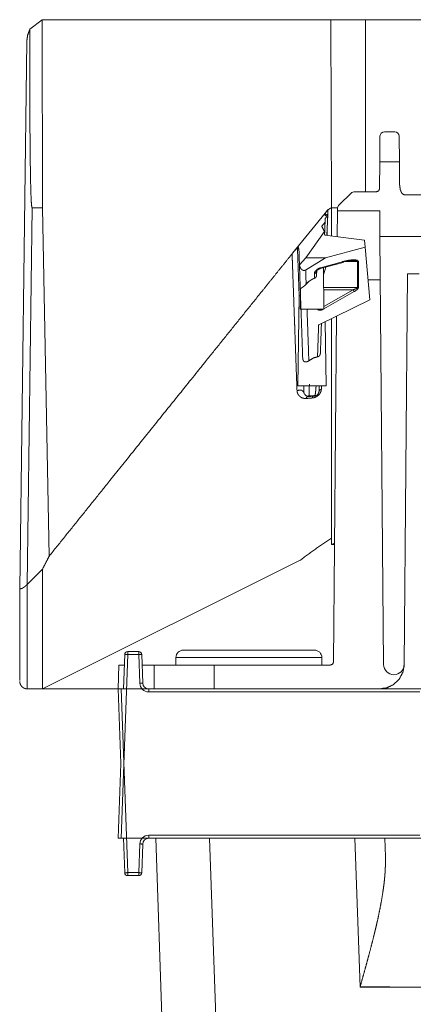
# Model space of a CAD drawing. Units: inches. Extents: x 4.2 to 41.9, y 5.3 to 27.
# Drawn here: x 14 to 15.3, y 23.7 to 27 of the extents above; entities that cross this region are included whole.
import ezdxf

# ---------------------------------------------------------------- set-up
doc = ezdxf.new("R2010")
doc.units = ezdxf.units.IN
doc.header["$MEASUREMENT"] = 0
doc.layers.add('1', color=7, linetype='Continuous', true_color=0xffffff)

msp = doc.modelspace()

# ---------------------------------------------------------------- linework, layer by layer
at = {"layer": '1', "color": 18, "linetype": 'Continuous', "lineweight": 18}
for p, q in [((14.1011, 26.9916), (14.0602, 26.9594)), ((14.1011, 26.9916), (14.1024, 26.3614)), ((14.1011, 26.9916), (15.0661, 26.9916)), ((15.0686, 26.3614), (15.0661, 26.9916)), ((15.1826, 26.4156), (15.1826, 26.9916)), ((15.1826, 26.9916), (20.0291, 26.9916)), ((14.0499, 26.9196), (14.0264, 25.0858)), ((15.2299, 26.5157), (15.2307, 26.6016)), ((15.2457, 26.6164), (15.2798, 26.6164)), ((15.2955, 26.5157), (15.2948, 26.6016)), ((15.2291, 26.4254), (15.2299, 26.5157)), ((15.2299, 26.5157), (15.2955, 26.5157)), ((15.2962, 26.4393), (15.2955, 26.5157)), ((15.1361, 26.4127), (15.0916, 26.3691)), ((15.1432, 26.4156), (15.1361, 26.4127)), ((15.2191, 26.4156), (15.1432, 26.4156)), ((15.7484, 26.4054), (15.3115, 26.4054)), ((15.0916, 26.3691), (15.0886, 26.3622)), ((14.0678, 26.3614), (14.0516, 25.1013)), ((14.1024, 26.3614), (14.0678, 26.3614)), ((14.1024, 26.3614), (14.1251, 25.1962)), ((14.9384, 26.2098), (15.0569, 26.3568)), ((15.0534, 26.2693), (15.0559, 26.34)), ((15.0877, 26.2651), (15.0885, 26.3514)), ((15.0885, 26.3514), (15.0886, 26.3622)), ((15.2296, 26.3514), (15.0885, 26.3514)), ((15.2304, 26.2664), (15.2296, 26.3514)), ((15.047, 26.3134), (15.0358, 26.3003)), ((15.0451, 26.2822), (14.9823, 26.1943)), ((15.0459, 26.2702), (15.1793, 26.2539)), ((15.1813, 26.2305), (15.1793, 26.2539)), ((15.2304, 26.2664), (15.2429, 24.8332)), ((15.3748, 26.2664), (15.2304, 26.2664)), ((14.9552, 26.2239), (14.9607, 26.0672)), ((15.0488, 26.1943), (15.1813, 26.2305)), ((15.1813, 26.2305), (15.1968, 26.054)), ((14.9617, 26.1709), (14.9823, 26.1943)), ((14.9822, 26.1537), (15.0488, 26.1943)), ((14.9823, 26.1943), (15.0488, 26.1943)), ((15.031, 26.1583), (15.108, 26.1793)), ((15.032, 26.1613), (15.109, 26.1824)), ((15.1553, 26.1817), (15.1054, 26.1817)), ((15.1553, 26.0946), (15.1553, 26.1817)), ((15.159, 26.1821), (15.159, 26.095)), ((15.0178, 26.1484), (15.0177, 26.1473)), ((15.0188, 26.1379), (15.0192, 26.151)), ((15.0427, 26.0222), (15.0415, 26.1611)), ((15.0495, 26.1633), (15.0429, 26.1404)), ((15.3231, 26.1411), (15.3117, 24.8332)), ((14.9838, 26.1074), (14.9873, 26.1107)), ((14.9873, 26.1107), (14.9956, 26.1172)), ((15.2316, 26.1205), (15.1909, 26.1205)), ((15.0421, 26.0946), (15.1553, 26.0946)), ((15.1411, 26.0877), (15.0422, 26.0877)), ((15.0427, 26.0319), (15.1411, 26.0877)), ((15.1447, 26.0813), (15.0427, 26.0235)), ((14.9607, 26.0672), (14.9565, 25.7664)), ((15.1968, 26.054), (15.0257, 25.9706)), ((15.0505, 25.7664), (15.0475, 25.9813)), ((15.0854, 25.9997), (15.0753, 24.8413)), ((15.0351, 25.766), (15.0347, 25.7545)), ((15.0686, 25.2345), (15.0784, 25.2392)), ((14.9621, 25.1813), (14.1024, 24.7514)), ((14.0518, 25.1015), (14.1024, 25.1522)), ((14.3874, 24.8664), (14.3659, 24.2514)), ((14.3733, 24.7514), (14.3774, 24.8668)), ((14.3874, 24.8764), (14.4244, 24.8764)), ((14.4244, 24.8664), (14.3874, 24.8664)), ((14.4277, 24.7704), (14.4244, 24.8664)), ((14.4344, 24.8668), (14.4377, 24.7707)), ((14.5485, 24.8314), (14.5485, 24.8564)), ((15.0365, 24.8564), (15.0365, 24.8314)), ((14.3559, 24.7514), (14.3573, 24.8314)), ((14.4759, 24.7514), (14.4759, 24.8314)), ((14.6759, 24.8314), (14.6759, 24.7514)), ((14.6759, 24.8314), (15.0653, 24.8314)), ((14.1024, 24.7514), (14.0518, 24.7514)), ((14.3646, 24.5014), (14.3559, 24.7514)), ((14.3659, 24.7514), (20.8459, 24.7514)), ((14.3659, 24.7514), (14.3874, 24.1364)), ((15.364, 24.7414), (14.4577, 24.7414)), ((14.3559, 24.2514), (14.3646, 24.5014)), ((14.4577, 24.2614), (15.364, 24.2614)), ((20.8459, 24.2514), (14.3659, 24.2514)), ((14.3774, 24.1361), (14.3733, 24.2514)), ((14.4244, 24.1364), (14.4277, 24.2325)), ((14.4377, 24.2321), (14.4344, 24.1361)), ((14.5796, 21.4251), (14.4809, 24.2514)), ((14.6608, 24.2514), (14.7595, 21.4251)), ((15.164, 23.7541), (15.1466, 24.2514)), ((15.2465, 24.2514), (15.2487, 24.1895)), ((14.3874, 24.1364), (14.4244, 24.1364)), ((14.4244, 24.1264), (14.3874, 24.1264)), ((15.164, 23.7541), (15.2639, 23.7541)), ((15.2639, 23.7536), (15.1641, 23.7536)), ((15.2639, 23.7541), (15.2639, 23.7536)), ((15.2639, 23.7531), (15.2639, 23.7536)), ((19.9478, 23.7531), (15.2639, 23.7531))]:
    msp.add_line(p, q, dxfattribs=at)
for centre, radius, start, end in [((15.2457, 26.6014), 0.015, 90, 179.5), ((15.2798, 26.6014), 0.015, 0.4995, 90), ((14.3874, 24.8664), 0.01, 90, 178), ((14.4244, 24.8664), 0.01, 2, 90), ((14.5735, 24.8564), 0.025, 90, 180), ((15.0115, 24.8564), 0.025, 0, 90), ((15.2773, 24.8335), 0.0344, 180.5, 359.5), ((14.4577, 24.7714), 0.03, 182, 270), ((14.4577, 24.7714), 0.02, 182, 270), ((14.4577, 24.2314), 0.03, 90, 178), ((14.4577, 24.2314), 0.02, 90, 178), ((14.3874, 24.1364), 0.01, 182, 270), ((14.4244, 24.1364), 0.01, 270, 358)]:
    msp.add_arc(centre, radius, start, end, dxfattribs=at)
for points in [[(15.0661, 26.9916), (15.1826, 26.9916)], [(15.0478, 26.3354), (15.0481, 26.3444)], [(15.0566, 26.354), (15.0547, 26.3541)], [(15.0569, 26.3568), (15.0568, 26.3541)], [(15.0686, 26.3614), (15.0686, 26.2674)], [(15.0686, 26.3614), (15.0886, 26.3614)], [(15.047, 26.3134), (15.0475, 26.3256)], [(15.0459, 26.2702), (15.0451, 26.2822)], [(14.9596, 26.2255), (14.9615, 26.1712)], [(14.9838, 26.1074), (14.9822, 26.1537)], [(15.0177, 26.1473), (15.0184, 26.1379)], [(15.3621, 26.1411), (15.3231, 26.1411)], [(14.9956, 26.1172), (14.9957, 26.1172)], [(14.9649, 26.0871), (14.9643, 26.0222)], [(14.9798, 26.1021), (14.9797, 26.102)], [(14.9607, 26.0672), (14.9651, 26.0672)], [(14.9923, 25.7304), (15.0128, 25.7315)], [(15.0686, 25.2345), (15.0787, 25.2345)], [(14.0518, 25.1015), (14.0516, 25.1013)], [(14.3774, 24.8668), (14.3874, 24.8664)], [(14.3874, 24.8764), (14.3874, 24.8664)], [(14.4244, 24.8664), (14.4244, 24.8764)], [(14.4244, 24.8664), (14.4344, 24.8668)], [(14.3573, 24.8314), (14.3761, 24.8314)], [(14.4277, 24.7704), (14.4377, 24.7707)], [(14.3559, 24.7514), (14.3659, 24.7514)], [(14.4577, 24.7414), (14.4577, 24.7514)], [(14.4577, 24.2514), (14.4577, 24.2614)], [(14.3659, 24.2514), (14.3559, 24.2514)], [(14.4377, 24.2321), (14.4277, 24.2325)], [(14.3774, 24.1361), (14.3874, 24.1364)], [(14.3874, 24.1364), (14.3874, 24.1264)], [(14.4244, 24.1264), (14.4244, 24.1364)], [(14.4344, 24.1361), (14.4244, 24.1364)]]:
    msp.add_open_spline(points, degree=1, dxfattribs=at)
for points, knots in [([(14.0602, 26.9594), (14.0528, 26.9395), (14.0499, 26.9196)], [0, 0, 0.514559, 1, 1]), ([(14.0602, 26.9594), (14.0601, 26.8668), (14.0601, 26.7813), (14.0603, 26.7032), (14.0606, 26.6326), (14.0611, 26.5698), (14.0617, 26.515), (14.0624, 26.4684), (14.0632, 26.43), (14.0642, 26.4001), (14.0653, 26.3786), (14.0665, 26.3657), (14.0678, 26.3614)], [0, 0, 0.154754, 0.297655, 0.428276, 0.546225, 0.651149, 0.742732, 0.820699, 0.884821, 0.934908, 0.970822, 0.992478, 1, 1]), ([(15.3115, 26.4054), (15.304, 26.41), (15.2984, 26.4224), (15.2962, 26.4393)], [0, 0, 0.222713, 0.567372, 1, 1]), ([(15.2291, 26.4254), (15.2262, 26.4184), (15.2191, 26.4156)], [0, 0, 0.497665, 1, 1]), ([(15.0475, 26.3256), (15.0537, 26.335), (15.0559, 26.34), (15.0539, 26.3401), (15.0478, 26.3354)], [0, 0, 0.426948, 0.632809, 0.709144, 1, 1]), ([(15.0481, 26.3444), (15.0482, 26.3445), (15.0482, 26.3447), (15.0482, 26.3448), (15.0483, 26.345), (15.0485, 26.3454), (15.0488, 26.3458), (15.0491, 26.3463), (15.0494, 26.3469), (15.0498, 26.3475), (15.0503, 26.3482), (15.0508, 26.3488), (15.0513, 26.3495), (15.0518, 26.3503), (15.0523, 26.351), (15.0535, 26.3525), (15.0547, 26.3541)], [0, 0, 0.00936, 0.020968, 0.034658, 0.050269, 0.087679, 0.132332, 0.183981, 0.241434, 0.303455, 0.369985, 0.440264, 0.5138, 0.589824, 0.667925, 0.830372, 1, 1]), ([(15.0566, 26.3539), (15.0537, 26.2755), (15.0535, 26.2691)], [0, 0, 0.925036, 1, 1]), ([(15.0547, 26.3541), (15.0558, 26.3554), (15.0569, 26.3568)], [0, 0, 0.494767, 1, 1]), ([(15.0568, 26.3541), (15.0567, 26.354), (15.0566, 26.354)], [0, 0, 0.516138, 1, 1]), ([(15.0566, 26.3539), (15.0566, 26.3539), (15.0566, 26.354)], [0, 0, 0.491812, 1, 1]), ([(15.0568, 26.3541), (15.0581, 26.3553), (15.0594, 26.3566), (15.0608, 26.3577), (15.0622, 26.3588), (15.0629, 26.3594), (15.0636, 26.3598), (15.064, 26.3601), (15.0644, 26.3603), (15.0648, 26.3605), (15.0652, 26.3607), (15.066, 26.361), (15.0668, 26.3612), (15.0673, 26.3613), (15.0677, 26.3614), (15.0681, 26.3614), (15.0686, 26.3614)], [0, 0, 0.127424, 0.254524, 0.381044, 0.506561, 0.56899, 0.631182, 0.662321, 0.693362, 0.724531, 0.755554, 0.816985, 0.87803, 0.908493, 0.939099, 0.96961, 1, 1]), ([(15.0456, 26.2741), (15.0469, 26.3098), (15.047, 26.3134)], [0, 0, 0.908367, 1, 1]), ([(15.0358, 26.3003), (15.0377, 26.2966), (15.0451, 26.2822)], [0, 0, 0.204399, 1, 1]), ([(14.1251, 25.1962), (14.328, 25.4491), (14.6324, 25.8286), (14.7339, 25.955), (14.8354, 26.0815), (14.8861, 26.1447), (14.9369, 26.2079)], [0, 0, 0.250003, 0.625007, 0.750007, 0.875006, 0.937504, 1, 1]), ([(14.9369, 26.2079), (14.9376, 26.2086), (14.9384, 26.2088)], [0, 0, 0.546421, 1, 1]), ([(14.9369, 26.2079), (14.938, 26.1775), (14.9385, 26.1624), (14.9388, 26.1549), (14.9401, 26.1174), (14.9423, 26.058), (14.9433, 26.0287), (14.9454, 25.9706), (14.9464, 25.9419), (14.9484, 25.8856), (14.9504, 25.8306), (14.9523, 25.777), (14.9533, 25.7507)], [0, 0, 0.066358, 0.099431, 0.115926, 0.197985, 0.327807, 0.39204, 0.519146, 0.581865, 0.705062, 0.825274, 0.942507, 1, 1]), ([(14.9376, 26.2088), (14.939, 26.2105), (14.9404, 26.2122), (14.9419, 26.2139), (14.9433, 26.2156), (14.9441, 26.2164), (14.9448, 26.2173), (14.9456, 26.2181), (14.9463, 26.219), (14.9478, 26.2206), (14.9493, 26.2222), (14.95, 26.2229), (14.9507, 26.2237), (14.9514, 26.2245), (14.9521, 26.2252), (14.9535, 26.2266), (14.9548, 26.2279), (14.9554, 26.2285), (14.956, 26.229), (14.9566, 26.2295), (14.9571, 26.23), (14.9574, 26.2302), (14.9576, 26.2304), (14.9579, 26.2306), (14.9581, 26.2307), (14.9585, 26.231), (14.9588, 26.2312)], [0, 0, 0.071369, 0.143235, 0.215685, 0.288614, 0.325252, 0.361766, 0.397975, 0.433878, 0.504954, 0.574813, 0.609343, 0.643533, 0.677012, 0.709706, 0.77267, 0.832027, 0.859966, 0.886276, 0.910928, 0.933668, 0.944307, 0.954362, 0.963759, 0.972468, 0.98776, 1, 1]), ([(14.9384, 26.2098), (14.938, 26.2093), (14.9376, 26.2088)], [0, 0, 0.501664, 1, 1]), ([(14.9376, 26.2088), (14.938, 26.2088), (14.9384, 26.2088)], [0, 0, 0.494342, 1, 1]), ([(14.9596, 26.2255), (14.9552, 26.2238), (14.9588, 26.2312)], [0, 0, 0.360126, 1, 1]), ([(14.9615, 26.1712), (14.9615, 26.171), (14.9617, 26.1709)], [0, 0, 0.539778, 1, 1]), ([(14.9724, 25.8581), (14.9651, 26.0662), (14.9622, 26.1502), (14.9615, 26.1712)], [0, 0, 0.664613, 0.932923, 1, 1]), ([(14.9617, 26.1709), (14.962, 26.1689), (14.9624, 26.167), (14.963, 26.1651), (14.9637, 26.1633), (14.9641, 26.1624), (14.9645, 26.1615), (14.965, 26.1606), (14.9655, 26.1597), (14.9666, 26.1581), (14.9678, 26.1565), (14.9685, 26.1558), (14.9693, 26.1552), (14.9701, 26.1545), (14.9709, 26.154), (14.9713, 26.1537), (14.9717, 26.1535), (14.9722, 26.1532), (14.9726, 26.153), (14.9736, 26.1527), (14.9745, 26.1524), (14.9755, 26.1522), (14.9765, 26.1522), (14.9775, 26.1522), (14.9785, 26.1523), (14.979, 26.1524), (14.9795, 26.1525), (14.98, 26.1527), (14.9804, 26.1529), (14.9813, 26.1533), (14.9822, 26.1537)], [0, 0, 0.062338, 0.124283, 0.186014, 0.247883, 0.278931, 0.310119, 0.341446, 0.37278, 0.43504, 0.497333, 0.528736, 0.560168, 0.591463, 0.622711, 0.638329, 0.653996, 0.669783, 0.6856, 0.717059, 0.7484, 0.779982, 0.811481, 0.842801, 0.874115, 0.889947, 0.905743, 0.921502, 0.937184, 0.968537, 1, 1]), ([(15.1054, 26.1818), (15.1246, 26.1839), (15.1408, 26.1846), (15.1515, 26.1838), (15.1553, 26.1817)], [0, 0, 0.380761, 0.700584, 0.914093, 1, 1]), ([(15.109, 26.1824), (15.1088, 26.1802), (15.108, 26.1793)], [0, 0, 0.644404, 1, 1]), ([(15.109, 26.1824), (15.1282, 26.1866), (15.1444, 26.188), (15.1552, 26.1864), (15.159, 26.1821)], [0, 0, 0.373793, 0.683272, 0.890899, 1, 1]), ([(15.1553, 26.1817), (15.1572, 26.1818), (15.159, 26.1821)], [0, 0, 0.504578, 1, 1]), ([(15.032, 26.1613), (15.0301, 26.1607), (15.0281, 26.16), (15.0271, 26.1596), (15.0262, 26.1592), (15.0257, 26.1589), (15.0252, 26.1587), (15.0248, 26.1584), (15.0243, 26.1582), (15.0225, 26.1571), (15.0207, 26.1559), (15.0199, 26.1553), (15.0191, 26.1546), (15.0187, 26.1543), (15.0183, 26.154), (15.0179, 26.1536), (15.0175, 26.1533), (15.0161, 26.1518), (15.0148, 26.1503), (15.0143, 26.1496), (15.0138, 26.1488), (15.0135, 26.1484), (15.0133, 26.148), (15.0131, 26.1476), (15.0129, 26.1472), (15.0122, 26.1456), (15.0117, 26.144), (15.0115, 26.1432), (15.0114, 26.1424), (15.0114, 26.1416), (15.0114, 26.1409)], [0, 0, 0.06684, 0.13415, 0.168035, 0.202103, 0.219235, 0.236412, 0.253686, 0.270918, 0.339491, 0.407281, 0.44102, 0.474619, 0.491415, 0.508188, 0.524943, 0.541574, 0.60662, 0.669584, 0.700408, 0.730883, 0.745984, 0.760914, 0.775592, 0.790095, 0.846124, 0.899565, 0.92558, 0.95095, 0.975743, 1, 1]), ([(15.0114, 26.1409), (15.0158, 26.1435), (15.0177, 26.1473)], [0, 0, 0.544028, 1, 1]), ([(15.0114, 26.1409), (15.0116, 26.138), (15.0122, 26.1307), (15.0125, 26.1262)], [0, 0, 0.197092, 0.697045, 1, 1]), ([(15.0177, 26.1473), (15.0177, 26.1477), (15.0177, 26.1481), (15.0178, 26.1482)], [0, 0, 0.470097, 0.964797, 1, 1]), ([(15.0178, 26.1483), (15.0178, 26.1483), (15.0178, 26.1484), (15.0179, 26.1488), (15.0182, 26.1494), (15.0187, 26.1502), (15.0193, 26.1511), (15.0202, 26.152), (15.0212, 26.153), (15.0226, 26.1542), (15.0243, 26.1553), (15.0263, 26.1565), (15.0283, 26.1574), (15.0297, 26.1578), (15.031, 26.1581)], [0, 0, 0.000938, 0.004583, 0.029699, 0.072, 0.124897, 0.186566, 0.262136, 0.344023, 0.454748, 0.569642, 0.705483, 0.838446, 0.920174, 1, 1]), ([(15.0184, 26.1379), (15.0184, 26.1372), (15.0184, 26.1365), (15.0184, 26.1358), (15.0184, 26.1351), (15.0182, 26.1337), (15.0181, 26.1324)], [0, 0, 0.130061, 0.259239, 0.386694, 0.512486, 0.759333, 1, 1]), ([(15.0181, 26.1324), (15.0184, 26.1338), (15.0186, 26.1351), (15.0187, 26.1365), (15.0188, 26.1379)], [0, 0, 0.24999, 0.49952, 0.749214, 1, 1]), ([(15.0184, 26.1379), (15.0185, 26.1436), (15.0186, 26.15)], [0, 0, 0.4717, 1, 1]), ([(15.0188, 26.1379), (15.0186, 26.1379), (15.0184, 26.1379)], [0, 0, 0.628492, 1, 1]), ([(15.031, 26.1583), (15.0318, 26.1592), (15.032, 26.1613)], [0, 0, 0.351513, 1, 1]), ([(14.9798, 26.1021), (14.9818, 26.1046), (14.9838, 26.1074)], [0, 0, 0.488506, 1, 1]), ([(14.9847, 26.1069), (14.9825, 26.1046), (14.9803, 26.1025)], [0, 0, 0.509305, 1, 1]), ([(14.9803, 26.1025), (14.9815, 26.104), (14.9826, 26.1056)], [0, 0, 0.493857, 1, 1]), ([(14.9826, 26.1056), (14.9834, 26.1064), (14.9841, 26.1073)], [0, 0, 0.497192, 1, 1]), ([(14.9838, 26.1074), (14.984, 26.1074), (14.9841, 26.1073)], [0, 0, 0.496421, 1, 1]), ([(14.9841, 26.1073), (14.9857, 26.109), (14.9873, 26.1107)], [0, 0, 0.497768, 1, 1]), ([(14.9841, 26.1073), (14.9844, 26.1071), (14.9847, 26.1069)], [0, 0, 0.492926, 1, 1]), ([(14.9841, 26.1073), (14.9841, 26.1073), (14.9841, 26.1073)], [0, 0, 0.612574, 1, 1]), ([(14.9956, 26.1172), (14.9927, 26.1148), (14.9899, 26.1123), (14.9872, 26.1096), (14.9847, 26.1069)], [0, 0, 0.255131, 0.506263, 0.754309, 1, 1]), ([(14.9957, 26.1172), (14.9976, 26.1186), (14.9996, 26.1199), (15.0016, 26.1212), (15.0037, 26.1224), (15.0048, 26.123), (15.0059, 26.1235), (15.007, 26.1241), (15.0081, 26.1246), (15.0103, 26.1254), (15.0125, 26.1262)], [0, 0, 0.124447, 0.249218, 0.374491, 0.500687, 0.564003, 0.627223, 0.690039, 0.752527, 0.876734, 1, 1]), ([(15.0125, 26.1262), (15.013, 26.1264), (15.0135, 26.1266), (15.014, 26.1269), (15.0145, 26.1271), (15.0153, 26.1278), (15.0161, 26.1286), (15.0167, 26.1294), (15.0173, 26.1304), (15.0175, 26.1309), (15.0177, 26.1314), (15.0179, 26.1319), (15.0181, 26.1324)], [0, 0, 0.062777, 0.125311, 0.187841, 0.249774, 0.372919, 0.49729, 0.622219, 0.747315, 0.810277, 0.873827, 0.937019, 1, 1]), ([(14.9797, 26.102), (14.9782, 26.1007), (14.9767, 26.0995), (14.9752, 26.0985), (14.9738, 26.0975), (14.9724, 26.0966), (14.9712, 26.0957), (14.9706, 26.0954), (14.97, 26.095), (14.9694, 26.0946), (14.9689, 26.0943), (14.968, 26.0936), (14.9671, 26.093), (14.9668, 26.0927), (14.9664, 26.0923), (14.9661, 26.092), (14.9658, 26.0917), (14.9654, 26.0909), (14.9651, 26.09), (14.965, 26.0895), (14.9649, 26.0889), (14.9649, 26.0886), (14.9649, 26.0882), (14.9649, 26.0879), (14.9649, 26.0875), (14.9649, 26.0873)], [0, 0, 0.091713, 0.180173, 0.264353, 0.343474, 0.417556, 0.486676, 0.519372, 0.550768, 0.5807, 0.609166, 0.662008, 0.709846, 0.732071, 0.753463, 0.77409, 0.794264, 0.834382, 0.877743, 0.9022, 0.929163, 0.943778, 0.959036, 0.974951, 0.991379, 1, 1]), ([(14.9803, 26.1025), (14.98, 26.1023), (14.9798, 26.1021)], [0, 0, 0.501623, 1, 1]), ([(15.1553, 26.0946), (15.1516, 26.0914), (15.1411, 26.0877)], [0, 0, 0.302863, 1, 1]), ([(15.1411, 26.0877), (15.1431, 26.0841), (15.1447, 26.0813)], [0, 0, 0.5493, 1, 1]), ([(15.159, 26.095), (15.1553, 26.0887), (15.1447, 26.0813)], [0, 0, 0.361682, 1, 1]), ([(15.159, 26.095), (15.1572, 26.0947), (15.1553, 26.0946)], [0, 0, 0.495422, 1, 1]), ([(15.0427, 26.0222), (15.0412, 26.0222), (15.0349, 26.0222), (15.0293, 26.0222), (15.0132, 26.0222), (15.0035, 26.0222), (14.9851, 26.0222), (14.9777, 26.0222), (14.9683, 26.0222), (14.9659, 26.0222), (14.9643, 26.0222)], [0, 0, 0.020003, 0.099996, 0.171398, 0.377054, 0.5, 0.735288, 0.828602, 0.949411, 0.979997, 1, 1]), ([(14.9868, 26.0222), (14.9906, 25.9156), (14.9928, 25.851)], [0, 0, 0.62309, 1, 1]), ([(15.0394, 26.0216), (15.0385, 26.0211), (15.0375, 26.0207), (15.0371, 26.0204), (15.0366, 26.0202), (15.0361, 26.02), (15.0356, 26.0198), (15.0347, 26.0195), (15.0337, 26.0192), (15.0332, 26.0191), (15.0327, 26.019), (15.0322, 26.0189), (15.0317, 26.0188), (15.0298, 26.0187), (15.0281, 26.0188), (15.0276, 26.0188), (15.0272, 26.0189), (15.0268, 26.019), (15.0264, 26.0191), (15.0257, 26.0194), (15.025, 26.0197), (15.0243, 26.0201), (15.0237, 26.0205), (15.0231, 26.0209), (15.0226, 26.0214), (15.022, 26.0222)], [0, 0, 0.055122, 0.110135, 0.137523, 0.164971, 0.192342, 0.219572, 0.273518, 0.326634, 0.352912, 0.379015, 0.405063, 0.430794, 0.529764, 0.623085, 0.645679, 0.667998, 0.68971, 0.711057, 0.752575, 0.792988, 0.832484, 0.871047, 0.908644, 0.945547, 1, 1]), ([(15.035, 25.9752), (15.0333, 25.9287), (15.0315, 25.8765)], [0, 0, 0.47092, 1, 1]), ([(15.0686, 25.9915), (15.0686, 25.8102), (15.0686, 25.7257), (15.0686, 25.5721), (15.0686, 25.4431), (15.0686, 25.3426), (15.0686, 25.2738), (15.0686, 25.2389), (15.0686, 25.2345)], [0, 0, 0.239468, 0.351147, 0.554051, 0.72451, 0.857225, 0.948063, 0.994199, 1, 1]), ([(15.0218, 25.8632), (15.0218, 25.8634), (15.0218, 25.8635), (15.0249, 25.9492), (15.0257, 25.9706)], [0, 0, 0.00147, 0.00294, 0.800585, 1, 1]), ([(15.0218, 25.8632), (15.0229, 25.8634), (15.024, 25.8637), (15.025, 25.8641), (15.0259, 25.8646), (15.0264, 25.8649), (15.0268, 25.8652), (15.0272, 25.8655), (15.0276, 25.8659), (15.028, 25.8663), (15.0284, 25.8667), (15.0287, 25.8672), (15.029, 25.8676), (15.0296, 25.8686), (15.0301, 25.8696), (15.0303, 25.8702), (15.0305, 25.8707), (15.0307, 25.8713), (15.0308, 25.8718), (15.0311, 25.873), (15.0313, 25.8742), (15.0314, 25.8753), (15.0315, 25.8765)], [0, 0, 0.061096, 0.121338, 0.180862, 0.240487, 0.270549, 0.300537, 0.330444, 0.360295, 0.39038, 0.420729, 0.451438, 0.482502, 0.545035, 0.607998, 0.639931, 0.672045, 0.704559, 0.737177, 0.802381, 0.867855, 0.933607, 1, 1]), ([(14.9929, 25.8499), (14.9913, 25.8488), (14.9897, 25.8478), (14.9888, 25.8474), (14.988, 25.847), (14.9875, 25.8469), (14.9871, 25.8467), (14.9867, 25.8466), (14.9862, 25.8465), (14.9845, 25.8461), (14.9827, 25.8459), (14.9823, 25.8459), (14.9818, 25.8459), (14.9814, 25.846), (14.981, 25.846), (14.9801, 25.8462), (14.9793, 25.8464), (14.9785, 25.8467), (14.9778, 25.847), (14.977, 25.8474), (14.9764, 25.8479), (14.9761, 25.8482), (14.9757, 25.8485), (14.9754, 25.8488), (14.9752, 25.8492), (14.9746, 25.8499), (14.9742, 25.8507), (14.974, 25.8511), (14.9738, 25.8515), (14.9736, 25.8519), (14.9734, 25.8524), (14.9731, 25.8533), (14.9729, 25.8542), (14.9727, 25.8551), (14.9726, 25.8561), (14.9725, 25.8571), (14.9724, 25.8581)], [0, 0, 0.066127, 0.131201, 0.16344, 0.195665, 0.211733, 0.227734, 0.243557, 0.259286, 0.320878, 0.381388, 0.396443, 0.411507, 0.426376, 0.441184, 0.47037, 0.499406, 0.52844, 0.557456, 0.586251, 0.61513, 0.629766, 0.64453, 0.659497, 0.674667, 0.705059, 0.735907, 0.751602, 0.767453, 0.783503, 0.799708, 0.832258, 0.865216, 0.898561, 0.932247, 0.966034, 1, 1]), ([(14.9928, 25.851), (14.9929, 25.8505), (14.9929, 25.8499)], [0, 0, 0.500024, 1, 1]), ([(15.0218, 25.8632), (15.0076, 25.859), (14.9929, 25.8499)], [0, 0, 0.462157, 1, 1]), ([(14.9764, 25.7448), (14.9685, 25.7515), (14.9533, 25.7507)], [0, 0, 0.405277, 1, 1]), ([(14.9533, 25.7507), (14.9535, 25.7476), (14.9541, 25.7446), (14.9545, 25.7432), (14.955, 25.7418), (14.9555, 25.7404), (14.9561, 25.7391), (14.9574, 25.7367), (14.959, 25.7344), (14.9599, 25.7333), (14.9608, 25.7323), (14.9617, 25.7313), (14.9627, 25.7304), (14.9638, 25.7295), (14.9648, 25.7287), (14.966, 25.728), (14.9671, 25.7273), (14.9696, 25.726), (14.9722, 25.725), (14.9728, 25.7248), (14.9735, 25.7246), (14.9742, 25.7245), (14.9749, 25.7243), (14.9763, 25.724), (14.9778, 25.7238), (14.9807, 25.7236), (14.9838, 25.7237)], [0, 0, 0.069112, 0.135679, 0.168326, 0.200471, 0.232026, 0.263094, 0.324119, 0.384253, 0.414216, 0.444077, 0.473759, 0.503415, 0.533045, 0.562672, 0.592275, 0.62188, 0.681486, 0.742146, 0.757603, 0.773127, 0.788687, 0.804309, 0.83576, 0.867531, 0.932507, 1, 1]), ([(14.9565, 25.7664), (14.9612, 25.7664), (14.9931, 25.7664), (15.0328, 25.7664), (15.0505, 25.7664)], [0, 0, 0.049517, 0.388747, 0.811745, 1, 1]), ([(14.9764, 25.7448), (14.9764, 25.7453), (14.9764, 25.7461), (14.9763, 25.7466), (14.9763, 25.7472), (14.9763, 25.748), (14.9762, 25.7506), (14.976, 25.7553), (14.9757, 25.7645)], [0, 0, 0.023087, 0.064129, 0.091436, 0.123127, 0.15929, 0.293837, 0.534135, 1, 1]), ([(14.9782, 25.7381), (14.9778, 25.7389), (14.9773, 25.7402), (14.9769, 25.7416), (14.9766, 25.7431), (14.9764, 25.7448)], [0, 0, 0.121999, 0.324891, 0.536497, 0.759964, 1, 1]), ([(14.9941, 25.7477), (14.9939, 25.7425), (14.9937, 25.7383), (14.9934, 25.735), (14.9931, 25.7325), (14.993, 25.732), (14.9929, 25.7316), (14.9928, 25.7312), (14.9927, 25.7309), (14.9926, 25.7305), (14.9924, 25.7303), (14.9923, 25.7303)], [0, 0, 0.290299, 0.530256, 0.720634, 0.861275, 0.888697, 0.912967, 0.934132, 0.95212, 0.979162, 0.995595, 1, 1]), ([(14.9945, 25.7713), (14.9945, 25.7709), (14.9945, 25.7705), (14.9945, 25.7696), (14.9945, 25.7692), (14.9945, 25.7687), (14.9945, 25.7683), (14.9945, 25.7674), (14.9945, 25.767), (14.9945, 25.7662), (14.9944, 25.7653), (14.9944, 25.7645), (14.9944, 25.7641), (14.9944, 25.7637), (14.9944, 25.7633), (14.9944, 25.7629), (14.9944, 25.7625), (14.9944, 25.7621), (14.9944, 25.7617), (14.9944, 25.7609), (14.9944, 25.7601), (14.9944, 25.7597), (14.9944, 25.7589), (14.9944, 25.7585), (14.9944, 25.7581), (14.9944, 25.7577), (14.9943, 25.757), (14.9943, 25.7562), (14.9943, 25.7555), (14.9943, 25.7551), (14.9943, 25.7547), (14.9943, 25.7544), (14.9943, 25.754), (14.9943, 25.7536), (14.9943, 25.7529), (14.9943, 25.7522), (14.9942, 25.7515), (14.9942, 25.7512), (14.9942, 25.7508), (14.9942, 25.7503), (14.9942, 25.7498), (14.9942, 25.7492), (14.9942, 25.7487), (14.9941, 25.7482), (14.9941, 25.7477)], [0, 0, 0.018494, 0.036989, 0.073771, 0.092059, 0.11021, 0.128361, 0.164457, 0.182401, 0.218084, 0.253492, 0.288625, 0.306089, 0.323415, 0.340742, 0.35793, 0.37512, 0.392171, 0.409222, 0.442982, 0.476466, 0.493038, 0.526041, 0.542475, 0.558702, 0.574998, 0.607179, 0.639015, 0.670508, 0.686117, 0.701659, 0.717131, 0.732466, 0.747731, 0.778059, 0.807974, 0.837545, 0.852195, 0.866705, 0.889471, 0.91189, 0.934312, 0.956392, 0.978264, 1, 1]), ([(15.0347, 25.7545), (15.0345, 25.7519), (15.034, 25.7492), (15.0336, 25.7479), (15.0331, 25.7466), (15.0329, 25.7459), (15.0326, 25.7452), (15.0323, 25.7445), (15.032, 25.7439), (15.0306, 25.7413), (15.029, 25.7388), (15.0285, 25.7382), (15.028, 25.7376), (15.0275, 25.737), (15.027, 25.7365), (15.026, 25.7354), (15.0249, 25.7343), (15.0243, 25.7338), (15.0237, 25.7333), (15.0231, 25.7328), (15.0225, 25.7324), (15.0213, 25.7315), (15.0201, 25.7306), (15.0188, 25.7299), (15.0175, 25.7292), (15.0169, 25.7288), (15.0162, 25.7285), (15.0156, 25.7282), (15.0149, 25.7279), (15.0123, 25.727), (15.0096, 25.7262), (15.0083, 25.7259), (15.007, 25.7257), (15.0057, 25.7255), (15.0044, 25.7254)], [0, 0, 0.057876, 0.117031, 0.147314, 0.178205, 0.193908, 0.209753, 0.225598, 0.241444, 0.305467, 0.370788, 0.387407, 0.404128, 0.420815, 0.437474, 0.470766, 0.50403, 0.520686, 0.537338, 0.554049, 0.570627, 0.603474, 0.635936, 0.668115, 0.700006, 0.715877, 0.731733, 0.747532, 0.763251, 0.824783, 0.884512, 0.91391, 0.942966, 0.971691, 1, 1]), ([(15.0127, 25.7314), (15.0132, 25.732), (15.0132, 25.7323), (15.0133, 25.7325), (15.0134, 25.7328), (15.0135, 25.7331), (15.0137, 25.7339), (15.0139, 25.7348), (15.0142, 25.7369), (15.0146, 25.7396), (15.015, 25.7429), (15.0155, 25.7467), (15.0159, 25.7511), (15.0163, 25.756), (15.0164, 25.7574), (15.0167, 25.7601), (15.0168, 25.7615), (15.0171, 25.7659)], [0, 0, 0.021539, 0.028293, 0.036, 0.044626, 0.054266, 0.076347, 0.102241, 0.165587, 0.244257, 0.338433, 0.448328, 0.574236, 0.716542, 0.754779, 0.834226, 0.875444, 1, 1]), ([(15.0268, 25.7459), (15.0226, 25.736), (15.0129, 25.7315)], [0, 0, 0.500009, 1, 1]), ([(15.0275, 25.7657), (15.0273, 25.7586), (15.027, 25.7519), (15.0269, 25.7494), (15.0269, 25.7476), (15.0269, 25.7473), (15.0269, 25.747), (15.0268, 25.7465), (15.0268, 25.7459)], [0, 0, 0.358291, 0.698604, 0.821181, 0.912151, 0.929965, 0.945729, 0.971263, 1, 1]), ([(15.0347, 25.7545), (15.0291, 25.7519), (15.0269, 25.7481)], [0, 0, 0.586671, 1, 1]), ([(14.9926, 25.7303), (14.9834, 25.7325), (14.9774, 25.7398)], [0, 0, 0.500014, 1, 1]), ([(14.9838, 25.7237), (14.9869, 25.7299), (14.9915, 25.7317)], [0, 0, 0.579634, 1, 1]), ([(15.0044, 25.7254), (14.9941, 25.7245), (14.9838, 25.7237)], [0, 0, 0.501516, 1, 1]), ([(14.9915, 25.7317), (15.0017, 25.7324), (15.0119, 25.7332)], [0, 0, 0.49851, 1, 1]), ([(15.0044, 25.7254), (15.0057, 25.7289), (15.0075, 25.7315)], [0, 0, 0.541277, 1, 1]), ([(14.9622, 25.1811), (15.0156, 25.2198), (15.0686, 25.2557)], [0, 0, 0.507813, 1, 1]), ([(14.1251, 25.1962), (14.1138, 25.1742), (14.1024, 25.1522)], [0, 0, 0.499994, 1, 1]), ([(14.1024, 25.1522), (14.1024, 25.0416), (14.1024, 24.8407), (14.1024, 24.7514)], [0, 0, 0.275884, 0.777131, 1, 1]), ([(14.0516, 25.1013), (14.0509, 25.1006), (14.0501, 25.0998), (14.0493, 25.0991), (14.0486, 25.0984), (14.0466, 25.0966), (14.0446, 25.0949), (14.0427, 25.0934), (14.0408, 25.0919), (14.039, 25.0907), (14.0373, 25.0896), (14.0357, 25.0886), (14.0341, 25.0879), (14.0327, 25.0873), (14.0314, 25.0869), (14.0303, 25.0868), (14.0293, 25.0868), (14.0292, 25.0869), (14.029, 25.0869), (14.0289, 25.0869), (14.0288, 25.087), (14.0287, 25.087), (14.0286, 25.0871), (14.0285, 25.0872), (14.0284, 25.0872), (14.0283, 25.0873), (14.0281, 25.0874), (14.0281, 25.0875), (14.028, 25.0875), (14.0279, 25.0876), (14.0278, 25.0877), (14.0277, 25.0879), (14.0276, 25.088), (14.0275, 25.0881), (14.0275, 25.0882), (14.0274, 25.0884), (14.0273, 25.0885), (14.0273, 25.0887), (14.0272, 25.0888), (14.0272, 25.089), (14.0271, 25.0892), (14.0271, 25.0894), (14.027, 25.0896), (14.027, 25.0898), (14.0269, 25.0901), (14.0269, 25.0903), (14.0269, 25.0906), (14.0269, 25.0909), (14.0268, 25.0912)], [0, 0, 0.032537, 0.065042, 0.096917, 0.128696, 0.210354, 0.291223, 0.365842, 0.438854, 0.505715, 0.56996, 0.626604, 0.679542, 0.725563, 0.76694, 0.801877, 0.83244, 0.836571, 0.840602, 0.844612, 0.848543, 0.852436, 0.85632, 0.860227, 0.864078, 0.867942, 0.871824, 0.875787, 0.87981, 0.883836, 0.887944, 0.892186, 0.896532, 0.900992, 0.905572, 0.910304, 0.915239, 0.920345, 0.925633, 0.931283, 0.937192, 0.943499, 0.950076, 0.957173, 0.964541, 0.972595, 0.980977, 0.990343, 1, 1]), ([(14.0268, 25.0864), (14.0268, 24.9234), (14.0268, 24.7796)], [0, 0, 0.53152, 1, 1]), ([(14.0518, 25.1015), (14.0518, 24.9755), (14.0518, 24.7514)], [0, 0, 0.35997, 1, 1]), ([(15.0365, 24.8564), (15.02, 24.8564), (14.9728, 24.8564), (14.9012, 24.8564), (14.8592, 24.8564), (14.77, 24.8564), (14.6837, 24.8564), (14.6121, 24.8564), (14.5649, 24.8564), (14.5485, 24.8564)], [0, 0, 0.033763, 0.130495, 0.27713, 0.363169, 0.546135, 0.72287, 0.869505, 0.966237, 1, 1]), ([(15.0115, 24.8814), (14.9948, 24.8814), (14.9473, 24.8814), (14.8763, 24.8814), (14.7925, 24.8814), (14.7087, 24.8814), (14.6376, 24.8814), (14.6104, 24.8814), (14.5777, 24.8814), (14.5735, 24.8814)], [0, 0, 0.038059, 0.146447, 0.308658, 0.500002, 0.691342, 0.853553, 0.915736, 0.990394, 1, 1]), ([(14.4356, 24.8314), (14.4713, 24.8314), (14.4759, 24.8314)], [0, 0, 0.885407, 1, 1]), ([(14.4759, 24.8314), (14.4797, 24.8314), (14.5096, 24.8314), (14.5648, 24.8314), (14.5993, 24.8314), (14.6759, 24.8314)], [0, 0, 0.019214, 0.16853, 0.444434, 0.617318, 1, 1]), ([(15.0753, 24.8413), (15.0724, 24.8343), (15.0653, 24.8314)], [0, 0, 0.499992, 1, 1]), ([(15.2292, 24.7514), (15.2545, 24.7554), (15.2774, 24.767), (15.2956, 24.7851), (15.3074, 24.8079), (15.3117, 24.8332)], [0, 0, 0.199996, 0.400002, 0.600005, 0.800003, 1, 1]), ([(14.0268, 24.7764), (14.0268, 24.7758), (14.0268, 24.7752), (14.0268, 24.7745), (14.0269, 24.7739), (14.0271, 24.7726), (14.0273, 24.7713), (14.0275, 24.7706), (14.0276, 24.77), (14.0278, 24.7693), (14.028, 24.7686), (14.0285, 24.7674), (14.029, 24.7661), (14.0293, 24.7655), (14.0296, 24.7648), (14.03, 24.7642), (14.0303, 24.7636), (14.0311, 24.7624), (14.0319, 24.7613), (14.0327, 24.7603), (14.0336, 24.7593), (14.0345, 24.7583), (14.0355, 24.7575), (14.0365, 24.7567), (14.0375, 24.7559), (14.0385, 24.7553), (14.0395, 24.7546), (14.0416, 24.7536), (14.0436, 24.7528), (14.0447, 24.7525), (14.0457, 24.7522), (14.0467, 24.7519), (14.0478, 24.7518), (14.0498, 24.7515), (14.0518, 24.7514)], [0, 0, 0.016044, 0.032263, 0.048587, 0.065025, 0.098255, 0.132047, 0.149213, 0.166576, 0.184108, 0.20165, 0.236712, 0.271842, 0.289494, 0.307235, 0.325024, 0.342891, 0.378334, 0.413236, 0.447768, 0.482027, 0.515677, 0.54846, 0.580604, 0.612151, 0.643227, 0.673746, 0.73255, 0.789012, 0.816607, 0.843849, 0.870809, 0.897322, 0.949221, 1, 1]), ([(14.1024, 24.7514), (14.1065, 24.7514), (14.1393, 24.7514), (14.2039, 24.7514), (14.2983, 24.7514), (14.3559, 24.7514)], [0, 0, 0.016264, 0.145651, 0.400483, 0.773009, 1, 1]), ([(15.2487, 24.1895), (15.2489, 24.1765), (15.2488, 24.1634), (15.2484, 24.1503), (15.2477, 24.1372), (15.2467, 24.124), (15.2454, 24.1107), (15.2439, 24.0975), (15.2422, 24.0842), (15.2382, 24.0574), (15.2334, 24.0305), (15.2281, 24.0033), (15.2222, 23.976), (15.2191, 23.9622), (15.2159, 23.9484), (15.2142, 23.9415), (15.2125, 23.9346), (15.2108, 23.9276), (15.2091, 23.9207), (15.2021, 23.893), (15.1948, 23.8652), (15.1873, 23.8374), (15.1797, 23.8095), (15.1719, 23.7816), (15.1641, 23.7536)], [0, 0, 0.029269, 0.058606, 0.088035, 0.117574, 0.147241, 0.177047, 0.207004, 0.237113, 0.297826, 0.359212, 0.421292, 0.484075, 0.51573, 0.547562, 0.563532, 0.579519, 0.595519, 0.611533, 0.675724, 0.740135, 0.804768, 0.869625, 0.934698, 1, 1]), ([(15.1641, 23.7536), (15.164, 23.7538), (15.164, 23.7541)], [0, 0, 0.500961, 1, 1])]:
    msp.add_open_spline(points, degree=1, knots=knots, dxfattribs=at)

doc.saveas('drawing.dxf')
